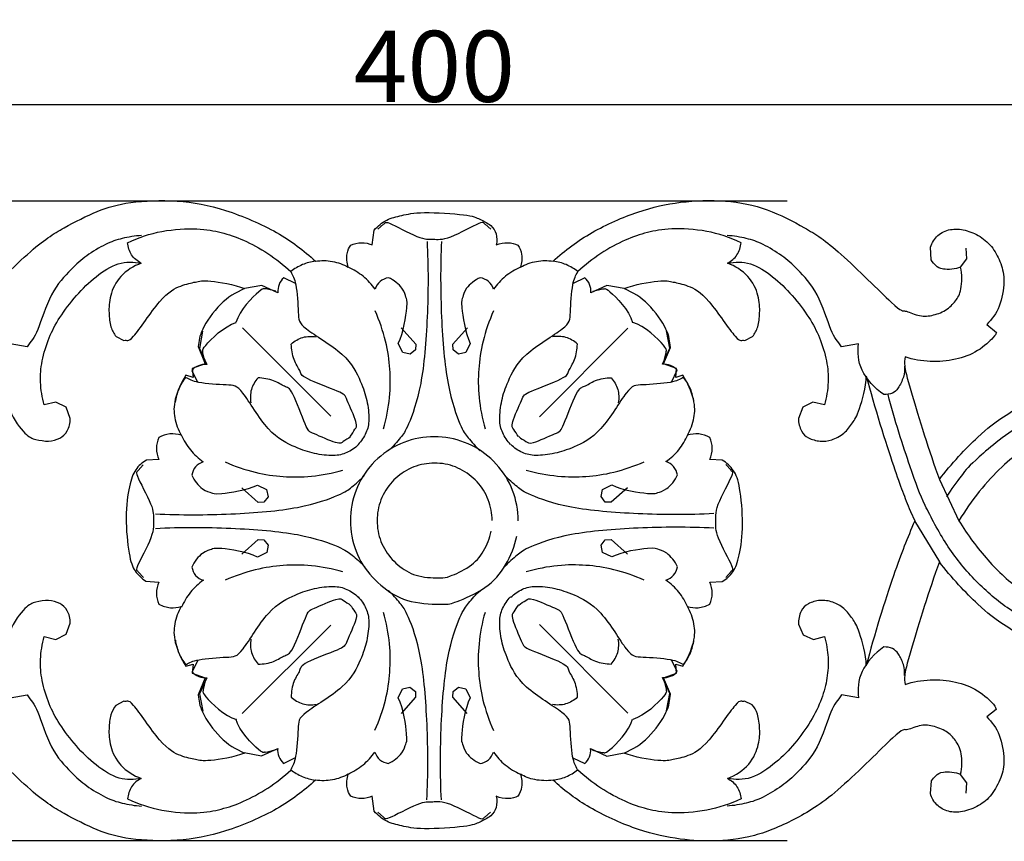
# Model space of a CAD drawing. Units: millimetres. Extents: x 0 to 1341, y 29 to 1186.
# Drawn here: x 632 to 771, y 839 to 954 of the extents above; entities that cross this region are included whole.
import ezdxf

# ---------------------------------------------------------------- set-up
doc = ezdxf.new("R2010")
doc.units = ezdxf.units.MM
doc.header["$MEASUREMENT"] = 0
doc.layers.add('Default', color=7, linetype='Continuous', true_color=0x000000)
doc.styles.add('Arial', font='arial.ttf')
doc.dimstyles.new('Default', dxfattribs={"dimtxt": 10, "dimasz": 7, "dimexe": 0.5, "dimexo": 0.5, "dimgap": 0.25, "dimtad": 1, "dimtoh": 1, "dimdec": 0, "dimzin": 1, "dimdsep": 46, "dimtxsty": 'Arial', "dimcen": 0.5, "dimazin": 0, "dimtfac": 1, "dimtdec": 4, "dimtix": 1, "dimtmove": 1, "dimatfit": 3, "dimfxl": 0, "dimtolj": 1, "dimtzin": 1, "dimarcsym": 0})

# ---------------------------------------------------------------- blocks, each defined once
blk = doc.blocks.new('*D12')
at = {"layer": 'Default', "color": 0, "lineweight": -2}
for p, q in [((739.98, 928.83), (480.01, 928.83)), ((480.51, 921.83), (480.51, 845.83)), ((739.98, 838.83), (480.01, 838.83))]:
    blk.add_line(p, q, dxfattribs=at)
at = {"layer": 'Default', "color": 0}
for points in [[(481.68, 921.83), (479.34, 921.83), (480.51, 928.83)], [(479.34, 845.83), (481.68, 845.83), (480.51, 838.83)]]:
    blk.add_solid(points, dxfattribs=at)
at = {"layer": 'Defpoints', "color": 0}
for p in [(740.48, 928.83), (480.51, 838.83), (740.48, 838.83)]:
    blk.add_point(p, dxfattribs=at)
at = {"layer": 'Default', "color": 0, "insert": (475.16, 883.83), "char_height": 10, "attachment_point": 5, "rotation": 90, "style": 'Arial'}
blk.add_mtext('\\A1;90', dxfattribs=at)
blk = doc.blocks.new('*D13')
at = {"layer": 'Default', "color": 0, "lineweight": -2}
for p, q in [((490.29, 873.16), (490.29, 942.94)), ((890.29, 873.16), (890.29, 942.94)), ((497.29, 942.44), (883.29, 942.44))]:
    blk.add_line(p, q, dxfattribs=at)
at = {"layer": 'Default', "color": 0}
for points in [[(497.29, 943.61), (497.29, 941.28), (490.29, 942.44)], [(883.29, 941.28), (883.29, 943.61), (890.29, 942.44)]]:
    blk.add_solid(points, dxfattribs=at)
at = {"layer": 'Defpoints', "color": 0}
for p in [(890.29, 942.44), (490.29, 872.66), (890.29, 872.66)]:
    blk.add_point(p, dxfattribs=at)
at = {"layer": 'Default', "color": 0, "insert": (690.29, 947.8), "char_height": 10, "attachment_point": 5, "style": 'Arial'}
blk.add_mtext('\\A1;400', dxfattribs=at)

msp = doc.modelspace()

# ---------------------------------------------------------------- linework, layer by layer
at = {"layer": 'Default'}
for p, q in [((681.56, 922.67), (681.84, 924.76)), ((682.35, 924.89), (683.15, 925.61)), ((697.43, 925.61), (698.23, 924.89)), ((760.25, 920.56), (760.15, 922.36)), ((765.26, 920.73), (765.18, 922.2)), ((764.38, 919.55), (765.26, 920.73)), ((670.75, 917.25), (669.09, 918.05)), ((711.49, 918.05), (709.83, 917.25)), ((666, 916.98), (663.56, 916.53)), ((668.26, 915.95), (666, 916.98)), ((667.98, 916.16), (666.62, 916.51)), ((714.58, 916.98), (712.32, 915.95)), ((712.6, 916.16), (713.96, 916.51)), ((717.02, 916.53), (714.58, 916.98)), ((663.27, 911.03), (675.72, 898.59)), ((685.64, 911.03), (687.67, 908.73)), ((692.92, 908.73), (694.94, 911.03)), ((717.55, 910.95), (705.1, 898.51)), ((768.06, 911.48), (769.45, 910.35)), ((645.49, 909.79), (646.59, 909.24)), ((657.66, 910.56), (657.22, 908.11)), ((723.43, 908.14), (722.98, 910.58)), ((734, 909.24), (735.09, 909.79)), ((632.97, 908.36), (630.57, 908.78)), ((657.06, 908.37), (658.05, 905.96)), ((657.22, 908.11), (658.25, 905.86)), ((685.85, 907.53), (685.22, 908.82)), ((687.67, 908.73), (687.64, 907.91)), ((692.95, 907.91), (692.92, 908.73)), ((695.36, 908.82), (694.73, 907.53)), ((722.4, 905.88), (723.43, 908.14)), ((722.54, 905.96), (723.52, 908.25)), ((750.01, 908.78), (747.61, 908.36)), ((658.04, 906.13), (657.7, 907.5)), ((686.88, 907.31), (685.85, 907.53)), ((687.64, 907.91), (686.88, 907.31)), ((693.71, 907.31), (692.95, 907.91)), ((694.73, 907.53), (693.71, 907.31)), ((722.6, 906.16), (722.95, 907.52)), ((658.05, 905.96), (656.21, 905.3)), ((656.21, 905.3), (656.32, 904.01)), ((724.38, 905.3), (722.54, 905.96)), ((724.27, 904.01), (724.38, 905.3)), ((656.32, 904.01), (655.32, 904.33)), ((656.15, 905.03), (656.95, 903.36)), ((723.7, 903.39), (724.5, 905.05)), ((725.27, 904.33), (724.27, 904.01)), ((637.01, 900.57), (635.36, 900.16)), ((638.44, 899.83), (637.01, 900.57)), ((639.04, 898.24), (638.44, 899.83)), ((742.15, 899.83), (741.55, 898.24)), ((743.57, 900.57), (742.15, 899.83)), ((745.23, 900.16), (743.57, 900.57)), ((649.32, 891.76), (648.6, 890.96)), ((651.52, 892.49), (649.76, 892.41)), ((730.82, 892.41), (729.07, 892.49)), ((732.06, 890.99), (731.34, 891.79)), ((665.39, 888.9), (666.68, 888.27)), ((713.98, 888.29), (715.27, 888.92)), ((761.39, 889.67), (764.14, 883.88)), ((665.49, 886.45), (663.19, 888.48)), ((666.9, 887.25), (666.3, 886.49)), ((666.68, 888.27), (666.9, 887.25)), ((713.76, 887.26), (713.98, 888.29)), ((714.36, 886.5), (713.76, 887.26)), ((717.47, 888.5), (715.17, 886.47)), ((666.3, 886.49), (665.49, 886.45)), ((715.17, 886.47), (714.36, 886.5)), ((757.31, 885.19), (757.92, 883.86)), ((757.91, 883.86), (761.39, 878.09)), ((663.19, 879.18), (665.49, 881.21)), ((665.49, 881.21), (666.31, 881.17)), ((666.31, 881.17), (666.91, 880.42)), ((666.91, 880.42), (666.69, 879.39)), ((713.76, 880.43), (714.36, 881.19)), ((713.98, 879.4), (713.76, 880.43)), ((714.36, 881.19), (715.17, 881.22)), ((715.17, 881.22), (717.47, 879.19)), ((666.69, 879.39), (665.4, 878.76)), ((715.27, 878.78), (713.98, 879.4)), ((648.61, 876.68), (649.33, 875.88)), ((731.34, 875.91), (732.06, 876.71)), ((649.69, 875.35), (651.52, 875.24)), ((729.07, 875.24), (730.82, 875.32)), ((638.44, 867.9), (639.04, 869.48)), ((663.25, 856.76), (675.71, 869.2)), ((717.53, 856.8), (705.09, 869.26)), ((741.56, 869.31), (742.22, 867.83)), ((637.01, 867.16), (638.44, 867.9)), ((742.22, 867.83), (743.65, 867.15)), ((635.36, 867.57), (637.01, 867.16)), ((743.65, 867.15), (745.23, 867.57)), ((655.32, 863.4), (656.32, 863.71)), ((656.98, 864.28), (656.18, 862.62)), ((656.32, 863.71), (656.21, 862.43)), ((724.5, 862.64), (723.7, 864.31)), ((724.27, 863.71), (725.27, 863.4)), ((724.38, 862.43), (724.27, 863.71)), ((656.21, 862.43), (658.05, 861.77)), ((722.54, 861.77), (724.38, 862.43)), ((658.05, 861.77), (657.06, 859.36)), ((658.28, 861.79), (657.25, 859.53)), ((658.07, 861.52), (657.73, 860.15)), ((723.43, 859.56), (722.4, 861.81)), ((723.52, 859.47), (722.54, 861.77)), ((722.6, 861.54), (722.95, 860.17)), ((657.25, 859.53), (657.7, 857.09)), ((685.21, 858.95), (685.83, 860.24)), ((685.83, 860.24), (686.86, 860.46)), ((686.86, 860.46), (687.62, 859.86)), ((687.62, 859.86), (687.65, 859.05)), ((692.9, 859.04), (692.93, 859.86)), ((692.93, 859.86), (693.69, 860.46)), ((693.69, 860.46), (694.72, 860.24)), ((694.72, 860.24), (695.34, 858.95)), ((722.98, 857.11), (723.43, 859.56)), ((630.57, 858.94), (632.97, 859.37)), ((646.56, 858.48), (645.45, 857.89)), ((687.65, 859.05), (685.62, 856.75)), ((694.93, 856.74), (692.9, 859.04)), ((735.05, 857.98), (733.97, 858.49)), ((750.01, 858.94), (747.61, 859.37)), ((769.4, 857.32), (768.06, 856.28)), ((663.54, 851.26), (665.98, 850.8)), ((665.98, 850.8), (668.24, 851.84)), ((667.96, 851.63), (666.6, 851.28)), ((712.3, 851.81), (714.56, 850.77)), ((712.58, 851.6), (713.94, 851.25)), ((714.56, 850.77), (717, 851.22)), ((669.07, 849.74), (670.73, 850.54)), ((709.81, 850.51), (711.47, 849.71)), ((760.13, 845.48), (760.28, 847.27)), ((765.26, 846.99), (764.38, 848.17)), ((765.18, 845.53), (765.26, 846.99)), ((681.84, 843), (681.56, 845.1)), ((683.12, 842.16), (682.32, 842.89)), ((698.2, 842.87), (697.4, 842.16))]:
    msp.add_line(p, q, dxfattribs=at)
for points in [[(616.2, 919.55), (616.03, 918.93), (615.97, 917.6), (616.03, 915.9), (618.56, 913.04), (619.76, 912.94), (621.14, 912.41), (624.1, 913.54), (624.17, 912.69), (633.96, 922.57), (638.04, 925.09), (642.98, 927.61), (647.05, 928.77), (654.18, 929.1), (660.68, 927.88), (668.57, 924.5), (671.89, 921.91), (673.57, 920.39)], [(707.01, 920.39), (708.7, 921.92), (712.24, 924.59), (719.14, 927.57), (724.82, 928.85), (731.39, 929.08), (737.21, 927.88), (742.63, 925.03), (746.67, 922.53), (756.15, 912.91), (756.25, 913.69), (758.41, 912.59), (760.29, 912.66), (762.37, 913.37), (763.76, 914.86), (764.52, 916.09), (764.65, 918.57), (764.39, 919.55)], [(681.84, 924.76), (682.33, 925.32), (683.53, 926.34), (685.67, 926.8), (688.12, 927.39), (695.41, 926.94), (696.61, 926.33), (698.42, 925.45), (699.07, 924.32), (699.14, 923.17), (699.02, 922.67)], [(683.15, 925.61), (683.42, 925.67), (682.93, 926.44), (688.53, 923.3), (690.04, 923.58), (692.02, 923.24), (697.67, 926.46), (697.16, 925.67), (697.43, 925.61)], [(647.11, 922.99), (648.65, 923.71), (651.85, 924.81), (657.22, 925.07), (660.3, 924.48), (663.36, 923.48), (666.89, 921.56), (669.09, 919.86), (670.1, 918.94)], [(733.47, 922.99), (731.93, 923.71), (728.73, 924.81), (723.36, 925.07), (720.28, 924.48), (717.22, 923.48), (713.69, 921.56), (711.49, 919.86), (710.48, 918.94)], [(760.15, 922.36), (760.35, 922.97), (761.03, 924.13), (762.89, 925), (765.03, 924.86), (767.17, 923.97), (769.03, 922.29), (770.12, 920.06), (770.68, 917.73), (770.02, 913.81), (768.79, 912.23), (768.06, 911.48)], [(649.06, 924), (648.15, 923.94), (646.25, 923.62), (644.11, 922.9), (641.2, 921.14), (639.3, 919.43), (636.2, 916.14), (634.36, 909.95), (633.51, 909.13), (632.97, 908.36)], [(689.27, 923.18), (689.46, 919.65), (689.41, 912.4), (688.59, 902.49), (686.45, 896.71), (685.68, 895.75), (684.46, 894.28), (683.85, 893.74)], [(691.31, 923.18), (691.13, 919.65), (691.18, 912.4), (692, 902.49), (694.13, 896.71), (694.9, 895.75), (696.13, 894.28), (696.74, 893.74)], [(747.61, 908.36), (747.07, 909.13), (746.22, 909.95), (744.38, 916.14), (741.28, 919.43), (739.37, 921.14), (736.47, 922.9), (734.33, 923.62), (732.43, 923.94), (731.52, 924)], [(649.02, 920.1), (648.49, 920.38), (647.52, 921.18), (647.16, 922.39), (647.11, 922.99)], [(678.17, 919.54), (677.97, 920.14), (677.91, 921.67), (678.29, 922.28), (678.52, 922.65)], [(678.52, 922.65), (679, 922.85), (680.04, 923.1), (681.08, 922.87), (681.56, 922.67)], [(699.02, 922.67), (699.53, 922.88), (700.7, 923.1), (701.61, 922.84), (702.06, 922.65)], [(702.06, 922.65), (702.31, 922.26), (702.7, 921.52), (702.61, 920.11), (702.42, 919.54)], [(731.56, 920.1), (732.08, 920.38), (733.06, 921.18), (733.41, 922.39), (733.47, 922.99)], [(673.57, 920.39), (674.36, 920.51), (675.97, 920.5), (677.48, 919.93), (678.17, 919.54)], [(702.42, 919.54), (703.12, 919.93), (704.68, 920.51), (706.24, 920.51), (707.01, 920.39)], [(764.39, 919.55), (763.65, 919.22), (761.55, 919.17), (760.97, 919.67), (760.42, 920.25), (760.25, 920.56)], [(635.36, 900.16), (635.07, 901.2), (634.75, 903.47), (634.94, 906.22), (636.02, 909.75), (637.41, 912.37), (639.85, 915.64), (642.6, 918.31), (645.79, 920.38), (647.97, 920.29), (649.02, 920.1)], [(649.02, 920.1), (647.96, 919.72), (645.88, 918.42), (644.52, 915.47), (644.45, 913.07), (644.68, 911.04), (645.19, 910.21), (645.49, 909.79)], [(673.56, 920.39), (672.94, 920.31), (671.7, 919.98), (670.59, 919.33), (670.09, 918.94)], [(681.95, 916.45), (681.48, 917.12), (680.35, 918.35), (678.92, 919.21), (678.16, 919.54)], [(702.42, 919.54), (701.67, 919.21), (700.23, 918.35), (699.1, 917.12), (698.63, 916.45)], [(710.49, 918.94), (709.99, 919.33), (708.89, 919.98), (707.65, 920.31), (707.02, 920.39)], [(731.57, 920.1), (732.62, 920.29), (734.8, 920.38), (737.99, 918.31), (740.74, 915.64), (743.18, 912.37), (744.56, 909.75), (745.65, 906.22), (745.84, 903.47), (745.52, 901.2), (745.23, 900.16)], [(735.09, 909.79), (735.4, 910.21), (735.91, 911.04), (736.14, 913.07), (736.07, 915.47), (734.7, 918.42), (732.63, 919.72), (731.57, 920.1)], [(646.59, 909.24), (647.06, 909.39), (647.19, 908.34), (651.96, 915.65), (654.69, 917.06), (656.8, 917.48), (658.03, 917.78), (662.08, 917.15), (663.57, 916.53)], [(669.09, 918.05), (668.81, 917.79), (668.34, 917.14), (668.24, 916.34), (668.26, 915.95)], [(670.09, 918.94), (670.38, 918.33), (670.85, 917.78), (671.22, 912.56), (671.11, 911.32), (678.15, 907.29), (680.05, 903.25), (680.86, 900.88), (681.2, 897.95), (680.8, 896.26), (680.02, 895.07), (679.55, 894.6)], [(683.83, 918.06), (683.41, 917.99), (682.56, 917.64), (682.09, 916.86), (681.95, 916.45)], [(685.22, 908.82), (685.98, 910.37), (686.64, 914.98), (686.26, 915.11), (686.09, 916.49), (684.58, 917.76), (683.83, 918.06)], [(696.75, 918.06), (696.01, 917.76), (694.49, 916.49), (694.32, 915.11), (693.95, 914.98), (694.6, 910.37), (695.36, 908.82)], [(698.63, 916.45), (698.49, 916.86), (698.02, 917.64), (697.18, 917.99), (696.75, 918.06)], [(701.03, 894.6), (700.56, 895.07), (699.79, 896.26), (699.38, 897.95), (699.72, 900.88), (700.53, 903.25), (702.44, 907.29), (709.47, 911.32), (709.36, 912.56), (709.74, 917.78), (710.2, 918.33), (710.49, 918.94)], [(712.32, 915.95), (712.35, 916.34), (712.25, 917.14), (711.77, 917.79), (711.49, 918.05)], [(717.02, 916.53), (718.51, 917.15), (722.55, 917.78), (723.79, 917.48), (725.9, 917.06), (728.63, 915.65), (733.4, 908.34), (733.53, 909.39), (734, 909.24)], [(663.57, 916.53), (662.33, 915.99), (660.11, 914.69), (657.23, 910.43), (657.16, 909.21), (657.06, 908.37)], [(666.62, 916.51), (666.26, 916.4), (666.59, 917.23), (662.84, 913.51), (662.37, 911.78)], [(713.96, 916.51), (714.33, 916.4), (714, 917.23), (717.74, 913.51), (718.21, 911.78)], [(723.52, 908.25), (723.43, 909.13), (723.36, 910.46), (720.48, 914.68), (718.26, 915.99), (717.02, 916.53)], [(683.15, 896.8), (683.56, 898.23), (684.13, 901.34), (684.12, 905.2), (683.58, 909.03), (682.58, 912.02), (681.96, 913.39)], [(698.62, 913.39), (698.01, 912.02), (697, 909.03), (696.46, 905.2), (696.45, 901.34), (697.02, 898.23), (697.44, 896.8)], [(657.7, 907.5), (657.8, 907.86), (656.97, 907.53), (660.69, 911.27), (662.41, 911.75)], [(722.95, 907.52), (722.84, 907.88), (723.67, 907.55), (719.95, 911.29), (718.23, 911.77)], [(670.15, 908.73), (670.62, 909.15), (671.74, 909.83), (673.04, 909.85), (673.66, 909.75)], [(710.43, 908.73), (709.97, 909.15), (708.85, 909.83), (707.54, 909.85), (706.92, 909.75)], [(769.45, 910.35), (769.29, 910.09), (769.36, 909.99), (766.88, 907.59), (763.72, 906.45), (760.1, 906.12), (757.71, 906.55), (756.56, 906.91)], [(678.43, 895.73), (678.72, 896.01), (679.1, 896.93), (679.66, 897.14), (677.74, 901.46), (677.65, 901.76), (671.4, 904.08), (671.55, 904.87), (670.42, 906.42), (670.17, 908), (670.15, 908.73)], [(702.16, 895.73), (701.88, 896), (701.51, 896.87), (700.92, 897.15), (702.85, 901.45), (702.93, 901.76), (709.19, 904.08), (709.03, 904.87), (710.16, 906.42), (710.42, 908), (710.43, 908.73)], [(753.58, 901.62), (752.29, 902.45), (749.94, 905.14), (749.89, 907.54), (750.01, 908.78)], [(756.56, 906.91), (756.52, 906.49), (756.39, 905.82), (756.9, 903.7), (759.96, 893.56), (761.4, 889.67)], [(658.25, 905.86), (657.87, 905.88), (657.07, 905.78), (656.42, 905.31), (656.15, 905.03)], [(724.5, 905.05), (724.23, 905.33), (723.58, 905.8), (722.78, 905.9), (722.4, 905.88)], [(756.5, 905.64), (756.52, 905.12), (756.45, 904.15), (755.57, 902.35), (754.89, 901.8), (753.99, 901.59), (753.58, 901.62)], [(629.48, 904.22), (629.52, 902.59), (630.27, 899.17), (632.87, 895.69), (634.09, 895.32), (636.04, 894.92), (637.65, 895.43), (638.7, 896.33), (639.06, 897.65), (639.04, 898.24)], [(655.32, 904.33), (654.6, 903.34), (653.56, 900.69), (653.62, 898.43), (654.22, 896.65), (654.66, 895.89)], [(655.26, 904.02), (654.88, 903.52), (654.23, 902.42), (653.9, 901.18), (653.81, 900.55)], [(679.61, 894.58), (679.14, 894.11), (677.95, 893.33), (676.26, 892.93), (673.33, 893.26), (670.96, 894.07), (666.92, 895.97), (662.89, 903.01), (661.64, 902.89), (656.43, 903.27), (655.87, 903.74), (655.26, 904.02)], [(665.47, 903.97), (665.05, 903.5), (664.38, 902.38), (664.35, 901.08), (664.46, 900.46)], [(678.48, 895.7), (678.2, 895.41), (677.28, 895.03), (677.07, 894.47), (672.75, 896.39), (672.45, 896.47), (670.13, 902.73), (669.33, 902.57), (667.78, 903.7), (666.21, 903.95), (665.47, 903.97)], [(725.39, 904.05), (724.78, 903.76), (724.22, 903.29), (719.01, 902.91), (717.76, 903.03), (713.74, 895.99), (709.7, 894.08), (707.33, 893.28), (704.4, 892.94), (702.71, 893.34), (701.52, 894.12), (701.05, 894.58)], [(702.17, 895.71), (702.45, 895.42), (703.37, 895.04), (703.58, 894.48), (707.9, 896.4), (708.21, 896.49), (710.52, 902.74), (711.32, 902.58), (712.86, 903.72), (714.44, 903.97), (715.18, 903.99)], [(715.18, 903.99), (715.6, 903.52), (716.27, 902.4), (716.3, 901.1), (716.19, 900.48)], [(725.93, 895.89), (726.37, 896.65), (726.97, 898.43), (727.03, 900.69), (725.98, 903.34), (725.27, 904.33)], [(726.84, 900.58), (726.75, 901.2), (726.42, 902.44), (725.77, 903.55), (725.39, 904.05)], [(741.55, 898.24), (741.53, 897.65), (741.93, 896.32), (742.79, 895.48), (744.67, 894.95), (746.17, 895.14), (748.09, 896.11), (749.18, 897.67), (750.06, 898.95), (751.04, 902.67), (751.11, 904.22)], [(751.11, 904.22), (752.21, 899.97), (755.51, 889.6), (756.47, 887.32), (757.31, 885.19)], [(761.4, 889.67), (762.98, 891.82), (767.46, 896.47), (769.97, 898.22), (773.06, 900.23), (777.19, 902.05), (781.36, 903.68), (786.7, 904.57), (789.09, 904.68)], [(788.24, 902.43), (787.03, 902.38), (784.27, 901.99), (782.21, 901.66), (773.33, 898.21), (765.99, 892.12), (764.7, 890.49), (763.02, 888.26), (762.38, 887.23)], [(788.28, 865.29), (786.13, 865.5), (781.84, 866.29), (775.89, 868.54), (770.87, 871.46), (766.16, 875.52), (762.33, 880.35), (759.11, 886.39), (757.65, 890.21), (755.03, 898.24), (754.17, 901.63)], [(786.87, 899.04), (786.59, 899), (787.05, 899.11), (781.76, 898.14), (776.14, 895.69), (773.16, 893.89), (770.24, 891.65), (766.95, 888.06), (765.01, 885.3), (764.15, 883.88)], [(651.52, 895.6), (651.3, 895.11), (651.04, 894.04), (651.3, 892.97), (651.52, 892.49)], [(654.66, 895.89), (654.15, 896.06), (653.05, 896.21), (651.99, 895.86), (651.52, 895.6)], [(654.67, 895.95), (655, 895.2), (655.86, 893.76), (657.09, 892.64), (657.76, 892.16)], [(702.1, 883.88), (702.09, 885.33), (701.57, 888.25), (699.22, 892.02), (695.68, 894.7), (691.4, 895.92), (686.98, 895.51), (683.01, 893.53), (680.01, 890.25), (678.41, 886.1), (678.41, 881.66), (680, 877.52), (683.06, 874.26), (686.77, 872.2), (692.18, 872.08), (692.79, 872.2), (697.79, 874.26), (700.51, 877.51), (701.62, 880.29), (701.9, 881.71)], [(722.89, 892.19), (723.57, 892.66), (724.8, 893.79), (725.65, 895.22), (725.98, 895.97)], [(729.06, 895.6), (728.59, 895.86), (727.54, 896.21), (726.44, 896.06), (725.93, 895.89)], [(729.07, 892.49), (729.29, 892.97), (729.55, 894.04), (729.28, 895.11), (729.06, 895.6)], [(649.76, 892.41), (649.18, 892.05), (648.12, 891.15), (647.34, 889.05), (646.71, 884.54), (647.29, 878.68), (648.04, 876.74), (649.11, 875.73), (649.69, 875.35)], [(657.76, 892.16), (657.36, 892.02), (656.57, 891.56), (656.23, 890.71), (656.15, 890.28)], [(660.83, 892.15), (662.19, 891.54), (665.18, 890.54), (669.01, 890), (672.88, 890), (675.98, 890.57), (677.42, 890.99)], [(698.43, 883.89), (698.42, 884.88), (698.06, 886.88), (696.45, 889.47), (694.02, 891.3), (691.1, 892.13), (688.06, 891.85), (685.34, 890.5), (683.29, 888.25), (682.19, 885.41), (682.19, 882.37), (683.28, 879.52), (685.38, 877.29), (687.92, 875.88), (691.63, 875.8), (692.05, 875.88), (695.47, 877.29), (697.34, 879.52), (698.1, 881.43), (698.29, 882.4)], [(703.24, 890.99), (704.68, 890.58), (707.78, 890.01), (711.65, 890.02), (715.47, 890.56), (718.47, 891.56), (719.83, 892.17)], [(724.51, 890.31), (724.43, 890.73), (724.09, 891.58), (723.3, 892.05), (722.89, 892.19)], [(730.82, 875.32), (731.41, 875.67), (732.47, 876.58), (733.25, 878.67), (733.88, 883.22), (733.3, 889.04), (732.56, 890.98), (731.44, 892.02), (730.82, 892.41)], [(648.6, 890.96), (648.54, 890.69), (647.77, 891.19), (650.92, 885.57), (650.64, 884.12), (650.98, 882.07), (647.77, 876.44), (648.55, 876.95), (648.61, 876.68)], [(651.04, 884.84), (654.57, 884.66), (661.82, 884.71), (671.72, 885.54), (677.5, 887.68), (678.46, 888.45), (679.94, 889.67), (680.48, 890.29)], [(656.15, 890.28), (656.46, 889.54), (657.73, 888.03), (659.11, 887.85), (659.23, 887.48), (663.84, 888.14), (665.39, 888.9)], [(729.63, 884.87), (726.09, 884.68), (718.84, 884.73), (708.93, 885.56), (703.18, 887.67), (702.1, 888.53), (700.71, 889.7), (700.18, 890.29)], [(715.27, 888.92), (716.81, 888.16), (721.43, 887.5), (721.55, 887.87), (722.93, 888.05), (724.2, 889.56), (724.51, 890.31)], [(732.06, 876.71), (732.12, 876.98), (732.89, 876.48), (729.74, 882.08), (730.03, 883.6), (729.68, 885.58), (732.9, 891.22), (732.12, 890.72), (732.06, 890.99)], [(651.04, 882.8), (654.57, 882.99), (661.82, 882.94), (671.73, 882.13), (677.48, 880.02), (678.57, 879.16), (679.96, 877.99), (680.49, 877.39)], [(729.63, 882.82), (726.09, 883.01), (718.84, 882.96), (708.93, 882.14), (703.18, 880.03), (702.1, 879.16), (700.71, 877.99), (700.18, 877.4)], [(757.92, 883.86), (756.85, 881.3), (755.33, 877.67), (752.19, 867.76), (751.11, 863.51)], [(764.15, 883.88), (765.32, 881.91), (768.21, 878.11), (772.68, 873.85), (780.1, 870.15), (783.93, 869.2), (786.05, 868.83)], [(665.4, 878.76), (663.85, 879.52), (659.24, 880.17), (659.11, 879.8), (657.73, 879.62), (656.47, 878.11), (656.16, 877.36)], [(724.51, 877.39), (724.2, 878.13), (722.93, 879.64), (721.55, 879.82), (721.43, 880.19), (716.81, 879.54), (715.27, 878.78)], [(677.43, 876.69), (675.99, 877.11), (672.89, 877.67), (669.02, 877.66), (665.19, 877.12), (662.2, 876.11), (660.84, 875.5)], [(719.83, 875.52), (718.47, 876.13), (715.47, 877.14), (711.65, 877.68), (707.78, 877.69), (704.68, 877.11), (703.24, 876.7)], [(761.4, 878.09), (759.96, 874.2), (756.9, 864.07), (756.39, 861.94), (756.52, 861.28), (756.56, 860.85)], [(789.09, 863.08), (786.7, 863.19), (781.36, 864.08), (777.19, 865.71), (773.06, 867.54), (769.97, 869.55), (767.46, 871.3), (762.98, 875.95), (761.4, 878.09)], [(656.16, 877.36), (656.24, 876.94), (656.58, 876.09), (657.37, 875.63), (657.78, 875.49)], [(722.89, 875.51), (723.3, 875.65), (724.09, 876.11), (724.43, 876.96), (724.51, 877.39)], [(651.52, 875.24), (651.3, 874.75), (651.04, 873.64), (651.31, 872.61), (651.52, 872.13)], [(657.78, 875.49), (657.1, 875.01), (655.87, 873.88), (655.02, 872.45), (654.69, 871.69)], [(725.98, 871.72), (725.65, 872.47), (724.8, 873.91), (723.57, 875.03), (722.89, 875.51)], [(729.06, 872.13), (729.28, 872.61), (729.55, 873.64), (729.29, 874.75), (729.07, 875.24)], [(655.29, 863.62), (655.9, 863.91), (656.45, 864.38), (661.67, 864.76), (662.91, 864.65), (666.93, 871.69), (670.97, 873.6), (673.34, 874.41), (676.27, 874.75), (677.96, 874.34), (679.15, 873.57), (679.62, 873.1)], [(689.24, 844.59), (689.43, 848.13), (689.39, 855.38), (688.57, 865.29), (686.46, 871.04), (685.6, 872.12), (684.43, 873.51), (683.84, 874.04)], [(691.29, 844.59), (691.1, 848.13), (691.15, 855.37), (691.99, 865.29), (694.1, 871.03), (694.97, 872.12), (696.14, 873.51), (696.73, 874.03)], [(701.05, 873.11), (701.52, 873.57), (702.71, 874.35), (704.4, 874.76), (707.33, 874.42), (709.7, 873.61), (713.74, 871.7), (717.76, 864.67), (719.01, 864.78), (724.22, 864.4), (724.78, 863.93), (725.39, 863.65)], [(639.04, 869.48), (639.06, 870.08), (638.7, 871.39), (637.65, 872.29), (636.04, 872.8), (634.09, 872.4), (632.87, 872.03), (630.27, 868.55), (629.52, 865.13), (629.48, 863.51)], [(651.52, 872.13), (652.02, 871.86), (653.19, 871.5), (654.17, 871.67), (654.66, 871.83)], [(665.5, 863.69), (666.23, 863.71), (667.81, 863.96), (669.36, 865.1), (670.15, 864.94), (672.47, 871.2), (672.77, 871.28), (677.09, 873.2), (677.3, 872.64), (678.22, 872.26), (678.5, 871.97)], [(679.55, 873.18), (680.01, 872.71), (680.79, 871.52), (681.19, 869.83), (680.85, 866.9), (680.04, 864.53), (678.13, 860.49), (671.09, 856.47), (671.2, 855.22), (670.82, 850.01), (670.36, 849.45), (670.07, 848.85)], [(678.42, 872.05), (678.71, 871.77), (679.09, 870.85), (679.65, 870.64), (677.72, 866.32), (677.64, 866.02), (671.38, 863.71), (671.54, 862.91), (670.4, 861.37), (670.15, 859.79), (670.13, 859.05)], [(710.47, 848.82), (710.18, 849.43), (709.71, 849.98), (709.34, 855.2), (709.45, 856.44), (702.42, 860.47), (700.52, 864.51), (699.71, 866.88), (699.37, 869.82), (699.78, 871.51), (700.56, 872.69), (701.02, 873.17)], [(702.15, 872.04), (701.87, 871.76), (701.5, 870.89), (700.91, 870.61), (702.84, 866.31), (702.92, 866), (709.17, 863.68), (709.01, 862.89), (710.15, 861.34), (710.4, 859.76), (710.42, 859.03)], [(702.17, 871.98), (702.45, 872.27), (703.37, 872.65), (703.58, 873.21), (707.9, 871.29), (708.21, 871.21), (710.52, 864.95), (711.32, 865.11), (712.86, 863.97), (714.44, 863.72), (715.18, 863.71)], [(725.93, 871.83), (726.41, 871.67), (727.39, 871.5), (728.57, 871.86), (729.06, 872.13)], [(751.11, 863.51), (751.04, 865.06), (750.06, 868.78), (749.2, 870.05), (748.02, 871.63), (746.41, 872.51), (744.6, 872.79), (742.82, 872.25), (741.85, 871.34), (741.51, 869.93), (741.56, 869.31)], [(654.66, 871.83), (654.22, 871.07), (653.62, 869.3), (653.56, 867.04), (654.6, 864.39), (655.32, 863.4)], [(681.94, 854.39), (682.56, 855.76), (683.57, 858.75), (684.11, 862.58), (684.12, 866.44), (683.55, 869.55), (683.14, 870.98)], [(697.43, 870.97), (697.01, 869.54), (696.44, 866.43), (696.45, 862.57), (696.98, 858.74), (697.99, 855.75), (698.6, 854.38)], [(725.27, 863.4), (725.98, 864.39), (727.03, 867.04), (726.97, 869.3), (726.37, 871.07), (725.93, 871.83)], [(649.02, 847.63), (648.01, 847.43), (646.01, 847.27), (642.54, 849.44), (639.86, 852.08), (637.4, 855.35), (636.03, 857.98), (634.94, 861.5), (634.75, 864.26), (635.07, 866.53), (635.36, 867.57)], [(653.84, 867.09), (653.92, 866.47), (654.25, 865.23), (654.91, 864.12), (655.29, 863.62)], [(664.48, 867.2), (664.38, 866.58), (664.4, 865.27), (665.08, 864.15), (665.5, 863.69)], [(715.18, 863.71), (715.6, 864.17), (716.27, 865.29), (716.3, 866.6), (716.19, 867.22)], [(725.39, 863.65), (725.77, 864.15), (726.42, 865.25), (726.75, 866.49), (726.84, 867.12)], [(745.23, 867.57), (745.5, 866.61), (745.83, 864.58), (745.66, 861.75), (744.92, 858.9), (743.4, 855.65), (741.01, 852.44), (738.58, 849.9), (734.83, 847.28), (732.67, 847.44), (731.57, 847.63)], [(753.58, 866.11), (752.29, 865.28), (749.94, 862.59), (749.89, 860.19), (750.01, 858.94)], [(756.5, 862.09), (756.52, 862.61), (756.44, 863.6), (755.63, 865.29), (754.87, 865.95), (753.99, 866.13), (753.58, 866.11)], [(656.18, 862.62), (656.45, 862.34), (657.1, 861.87), (657.9, 861.77), (658.28, 861.79)], [(722.4, 861.81), (722.78, 861.79), (723.58, 861.89), (724.23, 862.36), (724.5, 862.64)], [(756.56, 860.85), (757.71, 861.21), (760.1, 861.65), (763.73, 861.31), (766.84, 860.21), (769.51, 857.64), (769.29, 857.57), (769.4, 857.32)], [(657.73, 860.15), (657.84, 859.79), (657.01, 860.12), (660.73, 856.38), (662.45, 855.91)], [(717.02, 851.19), (718.26, 851.74), (720.48, 853.05), (723.36, 857.26), (723.43, 858.59), (723.52, 859.47)], [(722.95, 860.17), (722.84, 859.81), (723.67, 860.14), (719.95, 856.4), (718.23, 855.93)], [(632.97, 859.37), (633.51, 858.59), (634.36, 857.78), (636.2, 851.59), (639.3, 848.3), (641.2, 846.59), (644.11, 844.82), (646.25, 844.11), (648.15, 843.78), (649.06, 843.73)], [(663.57, 851.19), (662.08, 850.57), (658.03, 849.95), (656.8, 850.24), (654.69, 850.66), (651.96, 852.07), (647.2, 859.38), (647.04, 858.33), (646.56, 858.48)], [(657.06, 859.36), (657.16, 858.52), (657.23, 857.3), (660.11, 853.04), (662.33, 851.74), (663.57, 851.19)], [(670.13, 859.05), (670.6, 858.63), (671.72, 857.96), (673.03, 857.93), (673.64, 858.04)], [(683.81, 849.72), (684.55, 850.02), (686.07, 851.29), (686.24, 852.67), (686.61, 852.79), (685.96, 857.41), (685.21, 858.95)], [(695.34, 858.95), (694.58, 857.4), (693.93, 852.79), (694.3, 852.66), (694.47, 851.28), (695.98, 850.01), (696.73, 849.71)], [(710.42, 859.03), (709.95, 858.61), (708.83, 857.93), (707.52, 857.91), (706.91, 858.01)], [(733.97, 858.49), (733.51, 858.33), (733.41, 859.38), (728.63, 852.07), (725.9, 850.66), (723.79, 850.24), (722.55, 849.95), (718.51, 850.57), (717.02, 851.19)], [(747.61, 859.37), (747.07, 858.59), (746.22, 857.78), (744.38, 851.59), (741.28, 848.3), (739.37, 846.59), (736.47, 844.82), (734.33, 844.11), (732.43, 843.78), (731.52, 843.73)], [(645.45, 857.89), (645.16, 857.48), (644.69, 856.7), (644.44, 854.65), (644.52, 852.25), (645.88, 849.31), (647.96, 848), (649.02, 847.63)], [(731.57, 847.63), (732.7, 848.03), (734.92, 849.47), (736.09, 852.6), (736.15, 854.52), (735.87, 856.89), (735.36, 857.58), (735.05, 857.98)], [(666.6, 851.28), (666.24, 851.39), (666.56, 850.56), (662.83, 854.28), (662.35, 856.01)], [(713.94, 851.25), (714.3, 851.36), (713.98, 850.53), (717.72, 854.25), (718.19, 855.97)], [(768.06, 856.28), (768.79, 855.54), (770.02, 853.96), (770.67, 850.01), (770.18, 847.8), (768.79, 845.16), (767.05, 843.72), (764.56, 842.78), (762.63, 842.85), (760.89, 843.78), (760.3, 844.9), (760.13, 845.48)], [(673.57, 847.37), (671.89, 845.85), (668.57, 843.26), (660.68, 839.88), (654.18, 838.66), (647.05, 839), (642.98, 840.15), (638.04, 842.68), (633.96, 845.19), (624.17, 855.08), (624.07, 854.23), (621.22, 855.34), (619.44, 854.86), (617.64, 853.94), (616.5, 852.41), (615.9, 850.62), (616, 848.95), (616.2, 848.21)], [(764.39, 848.21), (764.63, 849.14), (764.62, 851.35), (763.69, 853.02), (762.52, 854.27), (760.38, 855.1), (758.65, 855.21), (756.42, 854.15), (756.36, 855.04), (746.94, 845.4), (741.34, 841.86), (735.36, 839.28), (729.29, 838.66), (724.39, 839.03), (718.38, 840.4), (711.36, 843.74), (708.5, 846.02), (707.01, 847.37)], [(668.24, 851.84), (668.21, 851.45), (668.31, 850.65), (668.79, 850), (669.07, 849.74)], [(678.14, 848.24), (678.89, 848.57), (680.33, 849.43), (681.46, 850.66), (681.93, 851.33)], [(681.93, 851.33), (682.07, 850.92), (682.54, 850.14), (683.38, 849.79), (683.81, 849.72)], [(696.73, 849.71), (697.15, 849.78), (698, 850.12), (698.47, 850.91), (698.61, 851.32)], [(698.61, 851.32), (699.08, 850.65), (700.21, 849.42), (701.64, 848.56), (702.4, 848.23)], [(711.47, 849.71), (711.75, 849.97), (712.22, 850.62), (712.33, 851.42), (712.3, 851.81)], [(647.11, 844.74), (648.65, 844.02), (651.85, 842.92), (657.22, 842.65), (660.3, 843.24), (663.36, 844.25), (666.89, 846.16), (669.09, 847.86), (670.1, 848.78)], [(670.07, 848.85), (670.57, 848.46), (671.67, 847.81), (672.91, 847.48), (673.54, 847.39)], [(706.99, 847.37), (707.62, 847.45), (708.86, 847.78), (709.97, 848.43), (710.47, 848.82)], [(733.47, 844.74), (731.93, 844.02), (728.73, 842.92), (723.36, 842.65), (720.28, 843.24), (717.22, 844.25), (713.69, 846.16), (711.49, 847.86), (710.48, 848.78)], [(760.28, 847.27), (760.45, 847.56), (760.96, 848.07), (761.55, 848.61), (763.65, 848.55), (764.39, 848.21)], [(649.02, 847.63), (648.49, 847.35), (647.52, 846.54), (647.16, 845.33), (647.11, 844.74)], [(678.17, 848.23), (677.48, 847.84), (675.97, 847.27), (674.36, 847.26), (673.57, 847.37)], [(678.52, 845.12), (678.29, 845.48), (677.91, 846.1), (677.97, 847.63), (678.17, 848.23)], [(702.42, 848.23), (702.61, 847.65), (702.7, 846.25), (702.31, 845.51), (702.06, 845.12)], [(707.01, 847.37), (706.17, 847.25), (704.31, 847.33), (703.05, 847.87), (702.42, 848.23)], [(731.56, 847.63), (732.08, 847.35), (733.06, 846.54), (733.41, 845.33), (733.47, 844.74)], [(681.56, 845.1), (681.08, 844.9), (680.04, 844.67), (679, 844.91), (678.52, 845.12)], [(699.02, 845.1), (699.14, 844.59), (699.07, 843.45), (698.42, 842.32), (696.61, 841.44), (695.41, 840.83), (688.12, 840.37), (685.67, 840.96), (683.53, 841.43), (682.33, 842.44), (681.84, 843)], [(697.4, 842.16), (697.13, 842.09), (697.63, 841.31), (692.01, 844.54), (689.96, 844.19), (688.51, 844.48), (682.89, 841.34), (683.39, 842.1), (683.12, 842.16)], [(702.06, 845.12), (701.64, 844.93), (700.81, 844.67), (699.55, 844.88), (699.02, 845.1)]]:
    msp.add_open_spline(points, degree=3, dxfattribs=at)

# ---------------------------------------------------------------- dimensions: what is measured, and where the dimension line sits
dim = msp.add_linear_dim(base=(890.29, 942.44), p1=(490.29, 872.66), p2=(890.29, 872.66), dimstyle='Default', dxfattribs=at)
dim.commit()
dim.dimension.update_dxf_attribs({"geometry": '*D13', "text_midpoint": (690.29, 947.8)})
dim = msp.add_linear_dim(base=(480.51, 838.83), p1=(740.48, 928.83), p2=(740.48, 838.83), angle=90, dimstyle='Default', dxfattribs=at)
dim.commit()
dim.dimension.update_dxf_attribs({"geometry": '*D12', "text_midpoint": (475.16, 883.83)})

doc.saveas('drawing.dxf')
